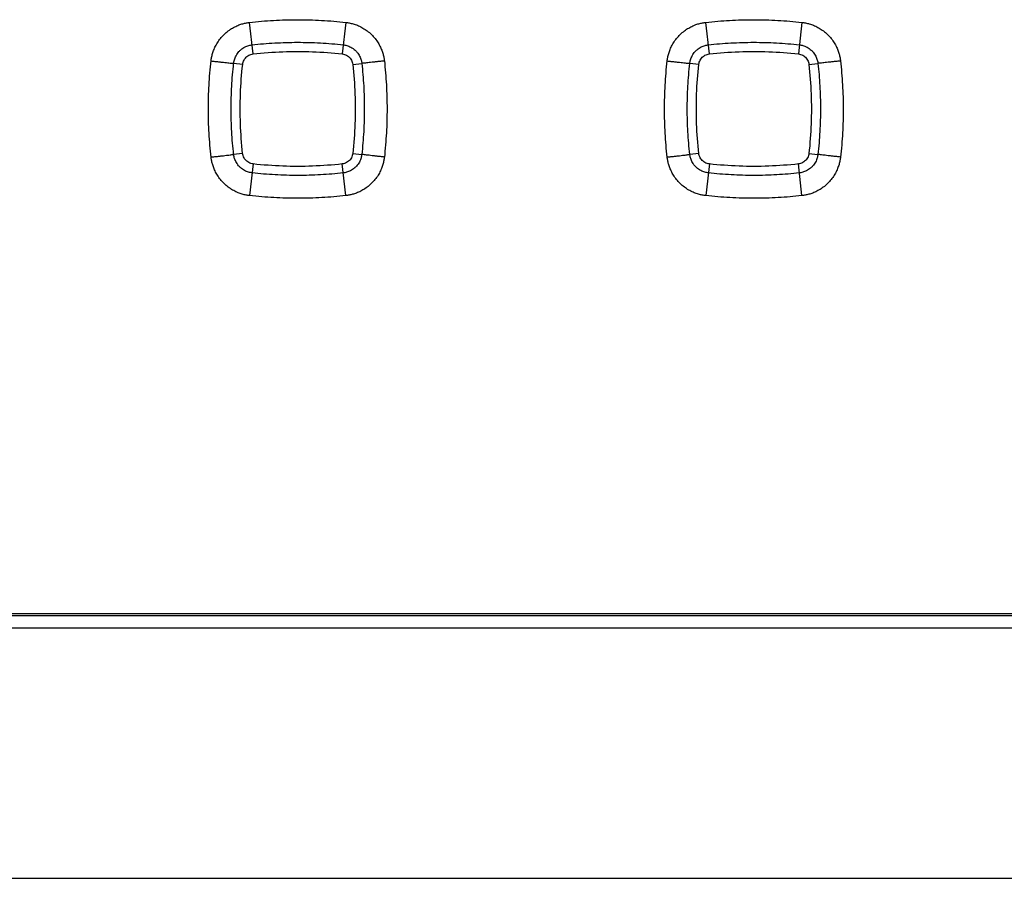
# Model space of a CAD drawing. Units: millimetres. Extents: x -79 to 67, y -24 to 46.
# Drawn here: x 29 to 37, y -9 to -2 of the extents above; entities that cross this region are included whole.
import ezdxf

# ---------------------------------------------------------------- set-up
doc = ezdxf.new("R2010")
doc.units = ezdxf.units.MM
doc.header["$LTSCALE"] = 16.335
doc.layers.get('0').update_dxf_attribs({"linetype": 'CONTINUOUS'})

msp = doc.modelspace()

# ---------------------------------------------------------------- linework, layer by layer
at = {"color": 0, "linetype": 'CONTINUOUS'}
for p, q in [((30.718, -2.1659), (30.6869, -1.8893)), ((31.53, -1.8893), (31.4989, -2.1659)), ((34.718, -2.1659), (34.6869, -1.8893)), ((35.53, -1.8893), (35.4989, -2.1659)), ((30.626, -2.2578), (30.5467, -2.2489)), ((31.5909, -2.2578), (31.6702, -2.2489)), ((34.626, -2.2578), (34.5467, -2.2489)), ((35.5909, -2.2578), (35.6702, -2.2489)), ((30.6256, -3.0388), (30.5467, -3.0476)), ((31.5912, -3.0388), (31.6701, -3.0476)), ((34.6256, -3.0388), (34.5467, -3.0476)), ((35.5912, -3.0388), (35.6701, -3.0476)), ((30.718, -3.1312), (30.6869, -3.4093)), ((31.53, -3.4093), (31.4989, -3.1312)), ((34.718, -3.1312), (34.6869, -3.4093)), ((35.53, -3.4093), (35.4989, -3.1312)), ((56.1188, -7.077), (-9.9019, -7.077)), ((51.8084, -7.0953), (-5.5916, -7.0953)), ((56.1197, -7.2032), (-9.9028, -7.2032)), ((-9.9034, -9.3983), (56.1203, -9.3983))]:
    msp.add_line(p, q, dxfattribs=at)
for points, knots in [([(30.3487, -2.2276), (30.3499, -2.2173), (30.3532, -2.1955), (30.3615, -2.1614), (30.3743, -2.1248), (30.3923, -2.0866), (30.4161, -2.0482), (30.4457, -2.0112), (30.4801, -1.978), (30.5171, -1.9502), (30.5546, -1.9283), (30.591, -1.9121), (30.6255, -1.9008), (30.6571, -1.8934), (30.6774, -1.8903), (30.6869, -1.8893)], [0, 0, 0, 0, 0.060058, 0.128071, 0.203345, 0.285182, 0.372939, 0.465423, 0.559412, 0.650025, 0.734021, 0.811146, 0.881239, 0.944238, 1, 1, 1, 1]), ([(30.6869, -1.8893), (30.7565, -1.8815), (30.8962, -1.8697), (31.1069, -1.8638), (31.3185, -1.8695), (31.4595, -1.8814), (31.53, -1.8893)], [0, 0, 0, 0, 0.248599, 0.497755, 0.748029, 1, 1, 1, 1]), ([(31.53, -1.8893), (31.5403, -1.8904), (31.5621, -1.8938), (31.5962, -1.9021), (31.6329, -1.9149), (31.6712, -1.9329), (31.7096, -1.9568), (31.7465, -1.9865), (31.7797, -2.0209), (31.8075, -2.058), (31.8292, -2.0955), (31.8454, -2.1319), (31.8567, -2.1662), (31.8641, -2.1979), (31.8671, -2.2181), (31.8682, -2.2276)], [0, 0, 0, 0, 0.060167, 0.128298, 0.203689, 0.285634, 0.373478, 0.466015, 0.560007, 0.650571, 0.734475, 0.81149, 0.881463, 0.944344, 1, 1, 1, 1]), ([(34.3487, -2.2276), (34.3499, -2.2173), (34.3532, -2.1955), (34.3615, -2.1614), (34.3743, -2.1248), (34.3923, -2.0866), (34.4161, -2.0482), (34.4457, -2.0112), (34.4801, -1.978), (34.5171, -1.9502), (34.5546, -1.9283), (34.591, -1.9121), (34.6255, -1.9008), (34.6571, -1.8934), (34.6774, -1.8903), (34.6869, -1.8893)], [0, 0, 0, 0, 0.060058, 0.128071, 0.203345, 0.285182, 0.372939, 0.465423, 0.559412, 0.650025, 0.734021, 0.811146, 0.881239, 0.944238, 1, 1, 1, 1]), ([(34.6869, -1.8893), (34.7565, -1.8815), (34.8962, -1.8697), (35.1069, -1.8638), (35.3185, -1.8695), (35.4595, -1.8814), (35.53, -1.8893)], [0, 0, 0, 0, 0.248599, 0.497755, 0.748029, 1, 1, 1, 1]), ([(35.53, -1.8893), (35.5403, -1.8904), (35.5621, -1.8938), (35.5962, -1.9021), (35.6329, -1.9149), (35.6712, -1.9329), (35.7096, -1.9568), (35.7465, -1.9865), (35.7797, -2.0209), (35.8075, -2.058), (35.8292, -2.0955), (35.8454, -2.1319), (35.8567, -2.1662), (35.8641, -2.1979), (35.8671, -2.2181), (35.8682, -2.2276)], [0, 0, 0, 0, 0.060167, 0.128298, 0.203689, 0.285634, 0.373478, 0.466015, 0.560007, 0.650571, 0.734475, 0.81149, 0.881463, 0.944344, 1, 1, 1, 1]), ([(30.7091, -2.0865), (30.775, -2.0791), (30.9074, -2.0679), (31.1069, -2.0623), (31.3074, -2.0678), (31.441, -2.079), (31.5078, -2.0865)], [0, 0, 0, 0, 0.2486, 0.497752, 0.748022, 1, 1, 1, 1]), ([(34.7091, -2.0865), (34.775, -2.0791), (34.9074, -2.0679), (35.1069, -2.0623), (35.3074, -2.0678), (35.441, -2.079), (35.5078, -2.0865)], [0, 0, 0, 0, 0.2486, 0.497752, 0.748022, 1, 1, 1, 1]), ([(30.5467, -2.2489), (30.5473, -2.244), (30.5489, -2.2335), (30.5528, -2.2172), (30.559, -2.1996), (30.5676, -2.1812), (30.579, -2.1628), (30.5933, -2.1451), (30.6098, -2.1291), (30.6276, -2.1157), (30.6456, -2.1052), (30.6631, -2.0975), (30.6796, -2.092), (30.6948, -2.0884), (30.7045, -2.087), (30.7091, -2.0865)], [0, 0, 0, 0, 0.060057, 0.127929, 0.203351, 0.285166, 0.372824, 0.46536, 0.559438, 0.649999, 0.733977, 0.810968, 0.881434, 0.944173, 1, 1, 1, 1]), ([(30.718, -2.1659), (30.8044, -2.1562), (30.9779, -2.1433), (31.2389, -2.1433), (31.4125, -2.1562), (31.4989, -2.1659)], [0, 0, 0, 0, 0.333517, 0.666483, 1, 1, 1, 1]), ([(31.5078, -2.0865), (31.5127, -2.087), (31.5232, -2.0886), (31.5396, -2.0926), (31.5572, -2.0988), (31.5756, -2.1075), (31.5941, -2.1189), (31.6118, -2.1332), (31.6277, -2.1497), (31.6411, -2.1675), (31.6515, -2.1855), (31.6592, -2.203), (31.6647, -2.2195), (31.6682, -2.2347), (31.6697, -2.2443), (31.6702, -2.2489)], [0, 0, 0, 0, 0.060207, 0.128242, 0.203823, 0.285778, 0.373553, 0.466147, 0.560234, 0.650725, 0.734581, 0.811431, 0.881737, 0.944316, 1, 1, 1, 1]), ([(34.5467, -2.2489), (34.5473, -2.244), (34.5489, -2.2335), (34.5528, -2.2172), (34.559, -2.1996), (34.5676, -2.1812), (34.579, -2.1628), (34.5933, -2.1451), (34.6098, -2.1291), (34.6276, -2.1157), (34.6456, -2.1052), (34.6631, -2.0975), (34.6796, -2.092), (34.6948, -2.0884), (34.7045, -2.087), (34.7091, -2.0865)], [0, 0, 0, 0, 0.060057, 0.127929, 0.203351, 0.285166, 0.372824, 0.46536, 0.559438, 0.649999, 0.733977, 0.810968, 0.881434, 0.944173, 1, 1, 1, 1]), ([(34.718, -2.1659), (34.8044, -2.1562), (34.9779, -2.1433), (35.2389, -2.1433), (35.4125, -2.1562), (35.4989, -2.1659)], [0, 0, 0, 0, 0.333517, 0.666483, 1, 1, 1, 1]), ([(35.5078, -2.0865), (35.5127, -2.087), (35.5232, -2.0886), (35.5396, -2.0926), (35.5572, -2.0988), (35.5756, -2.1075), (35.5941, -2.1189), (35.6118, -2.1332), (35.6277, -2.1497), (35.6411, -2.1675), (35.6515, -2.1855), (35.6592, -2.203), (35.6647, -2.2195), (35.6682, -2.2347), (35.6697, -2.2443), (35.6702, -2.2489)], [0, 0, 0, 0, 0.060207, 0.128242, 0.203823, 0.285778, 0.373553, 0.466147, 0.560234, 0.650725, 0.734581, 0.811431, 0.881737, 0.944316, 1, 1, 1, 1]), ([(30.3487, -3.071), (30.3409, -3.0014), (30.3292, -2.8616), (30.3232, -2.6508), (30.329, -2.4392), (30.3408, -2.2981), (30.3487, -2.2276)], [0, 0, 0, 0, 0.248619, 0.497781, 0.748049, 1, 1, 1, 1]), ([(30.3487, -2.2276), (30.3596, -2.2288), (30.381, -2.2312), (30.4125, -2.2347), (30.4422, -2.2379), (30.4694, -2.2409), (30.4933, -2.2435), (30.5133, -2.2456), (30.5288, -2.2472), (30.5394, -2.2483), (30.5449, -2.2488), (30.5467, -2.2489)], [0, 0, 0, 0, 0.164736, 0.324995, 0.476436, 0.614956, 0.736803, 0.838676, 0.917816, 0.972079, 1, 1, 1, 1]), ([(30.626, -2.2578), (30.6268, -2.2512), (30.6296, -2.238), (30.6374, -2.2194), (30.6487, -2.2027), (30.6629, -2.1885), (30.6796, -2.1773), (30.6982, -2.1694), (30.7114, -2.1666), (30.718, -2.1659)], [0, 0, 0, 0, 0.143283, 0.286241, 0.429018, 0.571371, 0.714041, 0.856818, 1, 1, 1, 1]), ([(31.4989, -2.1659), (31.5055, -2.1666), (31.5187, -2.1694), (31.5373, -2.1773), (31.554, -2.1886), (31.5682, -2.2028), (31.5795, -2.2195), (31.5873, -2.238), (31.5901, -2.2512), (31.5909, -2.2578)], [0, 0, 0, 0, 0.143257, 0.2862, 0.428972, 0.571325, 0.713999, 0.85679, 1, 1, 1, 1]), ([(31.8682, -2.2276), (31.8573, -2.2288), (31.8358, -2.2312), (31.8044, -2.2347), (31.7747, -2.2379), (31.7475, -2.2409), (31.7236, -2.2435), (31.7036, -2.2456), (31.6881, -2.2472), (31.6774, -2.2483), (31.672, -2.2488), (31.6702, -2.2489)], [0, 0, 0, 0, 0.164736, 0.324995, 0.476436, 0.614956, 0.736803, 0.838676, 0.917816, 0.972079, 1, 1, 1, 1]), ([(31.8682, -2.2276), (31.8759, -2.2972), (31.8877, -2.4369), (31.8937, -2.6477), (31.8879, -2.8593), (31.8761, -3.0004), (31.8682, -3.071)], [0, 0, 0, 0, 0.24858, 0.497729, 0.74801, 1, 1, 1, 1]), ([(34.3487, -3.071), (34.3409, -3.0014), (34.3292, -2.8616), (34.3232, -2.6508), (34.329, -2.4392), (34.3408, -2.2981), (34.3487, -2.2276)], [0, 0, 0, 0, 0.248619, 0.497781, 0.748049, 1, 1, 1, 1]), ([(34.3487, -2.2276), (34.3596, -2.2288), (34.381, -2.2312), (34.4125, -2.2347), (34.4422, -2.2379), (34.4694, -2.2409), (34.4933, -2.2435), (34.5133, -2.2456), (34.5288, -2.2472), (34.5394, -2.2483), (34.5449, -2.2488), (34.5467, -2.2489)], [0, 0, 0, 0, 0.164736, 0.324995, 0.476436, 0.614956, 0.736803, 0.838676, 0.917816, 0.972079, 1, 1, 1, 1]), ([(34.626, -2.2578), (34.6268, -2.2512), (34.6296, -2.238), (34.6374, -2.2194), (34.6487, -2.2027), (34.6629, -2.1885), (34.6796, -2.1773), (34.6982, -2.1694), (34.7114, -2.1666), (34.718, -2.1659)], [0, 0, 0, 0, 0.143283, 0.286241, 0.429018, 0.571371, 0.714041, 0.856818, 1, 1, 1, 1]), ([(35.4989, -2.1659), (35.5055, -2.1666), (35.5187, -2.1694), (35.5373, -2.1773), (35.554, -2.1886), (35.5682, -2.2028), (35.5795, -2.2195), (35.5873, -2.238), (35.5901, -2.2512), (35.5909, -2.2578)], [0, 0, 0, 0, 0.143257, 0.2862, 0.428972, 0.571325, 0.713999, 0.85679, 1, 1, 1, 1]), ([(35.8682, -2.2276), (35.8573, -2.2288), (35.8358, -2.2312), (35.8044, -2.2347), (35.7747, -2.2379), (35.7475, -2.2409), (35.7236, -2.2435), (35.7036, -2.2456), (35.6881, -2.2472), (35.6774, -2.2483), (35.672, -2.2488), (35.6702, -2.2489)], [0, 0, 0, 0, 0.164736, 0.324995, 0.476436, 0.614956, 0.736803, 0.838676, 0.917816, 0.972079, 1, 1, 1, 1]), ([(35.8682, -2.2276), (35.8759, -2.2972), (35.8877, -2.4369), (35.8937, -2.6477), (35.8879, -2.8593), (35.8761, -3.0004), (35.8682, -3.071)], [0, 0, 0, 0, 0.24858, 0.497729, 0.74801, 1, 1, 1, 1]), ([(30.5467, -3.0476), (30.5394, -2.9817), (30.5282, -2.8493), (30.5226, -2.6497), (30.528, -2.4493), (30.5392, -2.3157), (30.5467, -2.2489)], [0, 0, 0, 0, 0.248619, 0.497777, 0.748042, 1, 1, 1, 1]), ([(30.6256, -3.0388), (30.616, -2.9523), (30.6031, -2.7788), (30.6033, -2.5178), (30.6163, -2.3443), (30.626, -2.2578)], [0, 0, 0, 0, 0.333516, 0.666484, 1, 1, 1, 1]), ([(31.5909, -2.2578), (31.6006, -2.3443), (31.6136, -2.5178), (31.6137, -2.7788), (31.6009, -2.9523), (31.5912, -3.0388)], [0, 0, 0, 0, 0.333516, 0.666483, 1, 1, 1, 1]), ([(31.6702, -2.2489), (31.6775, -2.3148), (31.6887, -2.4472), (31.6943, -2.6467), (31.6888, -2.8472), (31.6776, -2.9808), (31.6701, -3.0476)], [0, 0, 0, 0, 0.248581, 0.497727, 0.748003, 1, 1, 1, 1]), ([(34.5467, -3.0476), (34.5394, -2.9817), (34.5282, -2.8493), (34.5226, -2.6497), (34.528, -2.4493), (34.5392, -2.3157), (34.5467, -2.2489)], [0, 0, 0, 0, 0.248619, 0.497777, 0.748042, 1, 1, 1, 1]), ([(34.6256, -3.0388), (34.616, -2.9523), (34.6031, -2.7788), (34.6033, -2.5178), (34.6163, -2.3443), (34.626, -2.2578)], [0, 0, 0, 0, 0.333516, 0.666484, 1, 1, 1, 1]), ([(35.5909, -2.2578), (35.6006, -2.3443), (35.6136, -2.5178), (35.6137, -2.7788), (35.6009, -2.9523), (35.5912, -3.0388)], [0, 0, 0, 0, 0.333516, 0.666483, 1, 1, 1, 1]), ([(35.6702, -2.2489), (35.6775, -2.3148), (35.6887, -2.4472), (35.6943, -2.6467), (35.6888, -2.8472), (35.6776, -2.9808), (35.6701, -3.0476)], [0, 0, 0, 0, 0.248581, 0.497727, 0.748003, 1, 1, 1, 1]), ([(30.3487, -3.071), (30.3596, -3.0697), (30.3811, -3.0673), (30.4125, -3.0637), (30.4423, -3.0603), (30.4694, -3.0572), (30.4934, -3.0543), (30.5133, -3.0519), (30.5289, -3.05), (30.5395, -3.0486), (30.5449, -3.0479), (30.5467, -3.0476)], [0, 0, 0, 0, 0.164682, 0.324914, 0.476349, 0.614879, 0.736743, 0.838637, 0.917795, 0.972071, 1, 1, 1, 1]), ([(30.6869, -3.4093), (30.6766, -3.4081), (30.6548, -3.4048), (30.6208, -3.3965), (30.5841, -3.3837), (30.5459, -3.3657), (30.5075, -3.3419), (30.4706, -3.3122), (30.4374, -3.2779), (30.4096, -3.2408), (30.3878, -3.2033), (30.3716, -3.1669), (30.3602, -3.1324), (30.3528, -3.1007), (30.3498, -3.0805), (30.3487, -3.071)], [0, 0, 0, 0, 0.060063, 0.128082, 0.203359, 0.28519, 0.372929, 0.465381, 0.559336, 0.649932, 0.733931, 0.811074, 0.881193, 0.944219, 1, 1, 1, 1]), ([(30.7091, -3.2099), (30.7042, -3.2093), (30.6937, -3.2077), (30.6774, -3.2037), (30.6598, -3.1976), (30.6415, -3.189), (30.623, -3.1775), (30.6053, -3.1633), (30.5894, -3.1469), (30.576, -3.1291), (30.5655, -3.1111), (30.5578, -3.0936), (30.5523, -3.0771), (30.5487, -3.0619), (30.5473, -3.0522), (30.5467, -3.0476)], [0, 0, 0, 0, 0.060083, 0.127982, 0.203425, 0.285247, 0.372896, 0.465398, 0.559439, 0.64997, 0.733937, 0.810931, 0.88141, 0.944163, 1, 1, 1, 1]), ([(30.718, -3.1312), (30.7113, -3.1304), (30.698, -3.1276), (30.6794, -3.1197), (30.6626, -3.1084), (30.6483, -3.0941), (30.6371, -3.0773), (30.6292, -3.0587), (30.6264, -3.0455), (30.6256, -3.0388)], [0, 0, 0, 0, 0.143267, 0.28622, 0.429, 0.571361, 0.714041, 0.856821, 1, 1, 1, 1]), ([(31.5912, -3.0388), (31.5905, -3.0455), (31.5877, -3.0587), (31.5798, -3.0774), (31.5685, -3.0941), (31.5542, -3.1084), (31.5375, -3.1197), (31.5188, -3.1276), (31.5056, -3.1304), (31.4989, -3.1312)], [0, 0, 0, 0, 0.143254, 0.286203, 0.428986, 0.571346, 0.714022, 0.856806, 1, 1, 1, 1]), ([(31.6701, -3.0476), (31.6696, -3.0525), (31.668, -3.063), (31.664, -3.0794), (31.6578, -3.097), (31.6491, -3.1154), (31.6377, -3.1338), (31.6234, -3.1515), (31.6069, -3.1674), (31.5891, -3.1807), (31.5712, -3.1912), (31.5537, -3.1989), (31.5372, -3.2043), (31.522, -3.2079), (31.5123, -3.2093), (31.5078, -3.2099)], [0, 0, 0, 0, 0.060216, 0.128266, 0.20386, 0.285817, 0.373577, 0.466138, 0.560177, 0.650634, 0.734485, 0.811346, 0.881678, 0.944288, 1, 1, 1, 1]), ([(31.8682, -3.071), (31.867, -3.0812), (31.8637, -3.1031), (31.8553, -3.1372), (31.8426, -3.1739), (31.8245, -3.2122), (31.8006, -3.2506), (31.771, -3.2875), (31.7366, -3.3207), (31.6996, -3.3485), (31.6621, -3.3703), (31.6257, -3.3864), (31.5913, -3.3978), (31.5597, -3.4052), (31.5395, -3.4082), (31.53, -3.4093)], [0, 0, 0, 0, 0.060187, 0.128346, 0.203765, 0.285727, 0.373571, 0.466084, 0.560034, 0.650559, 0.734448, 0.811461, 0.881442, 0.944335, 1, 1, 1, 1]), ([(31.8682, -3.071), (31.8573, -3.0697), (31.8358, -3.0673), (31.8044, -3.0637), (31.7746, -3.0603), (31.7474, -3.0572), (31.7235, -3.0543), (31.7035, -3.0519), (31.688, -3.05), (31.6774, -3.0486), (31.672, -3.0479), (31.6701, -3.0476)], [0, 0, 0, 0, 0.164682, 0.324914, 0.476349, 0.614879, 0.736743, 0.838637, 0.917795, 0.972071, 1, 1, 1, 1]), ([(34.3487, -3.071), (34.3596, -3.0697), (34.3811, -3.0673), (34.4125, -3.0637), (34.4423, -3.0603), (34.4694, -3.0572), (34.4934, -3.0543), (34.5133, -3.0519), (34.5289, -3.05), (34.5395, -3.0486), (34.5449, -3.0479), (34.5467, -3.0476)], [0, 0, 0, 0, 0.164682, 0.324914, 0.476349, 0.614879, 0.736743, 0.838637, 0.917795, 0.972071, 1, 1, 1, 1]), ([(34.6869, -3.4093), (34.6766, -3.4081), (34.6548, -3.4048), (34.6208, -3.3965), (34.5841, -3.3837), (34.5459, -3.3657), (34.5075, -3.3419), (34.4706, -3.3122), (34.4374, -3.2779), (34.4096, -3.2408), (34.3878, -3.2033), (34.3716, -3.1669), (34.3602, -3.1324), (34.3528, -3.1007), (34.3498, -3.0805), (34.3487, -3.071)], [0, 0, 0, 0, 0.060063, 0.128082, 0.203359, 0.28519, 0.372929, 0.465381, 0.559336, 0.649932, 0.733931, 0.811074, 0.881193, 0.944219, 1, 1, 1, 1]), ([(34.7091, -3.2099), (34.7042, -3.2093), (34.6937, -3.2077), (34.6774, -3.2037), (34.6598, -3.1976), (34.6415, -3.189), (34.623, -3.1775), (34.6053, -3.1633), (34.5894, -3.1469), (34.576, -3.1291), (34.5655, -3.1111), (34.5578, -3.0936), (34.5523, -3.0771), (34.5487, -3.0619), (34.5473, -3.0522), (34.5467, -3.0476)], [0, 0, 0, 0, 0.060083, 0.127982, 0.203425, 0.285247, 0.372896, 0.465398, 0.559439, 0.64997, 0.733937, 0.810931, 0.88141, 0.944163, 1, 1, 1, 1]), ([(34.718, -3.1312), (34.7113, -3.1304), (34.698, -3.1276), (34.6794, -3.1197), (34.6626, -3.1084), (34.6483, -3.0941), (34.6371, -3.0773), (34.6292, -3.0587), (34.6264, -3.0455), (34.6256, -3.0388)], [0, 0, 0, 0, 0.143267, 0.28622, 0.429, 0.571361, 0.714041, 0.856821, 1, 1, 1, 1]), ([(35.5912, -3.0388), (35.5905, -3.0455), (35.5877, -3.0587), (35.5798, -3.0774), (35.5685, -3.0941), (35.5542, -3.1084), (35.5375, -3.1197), (35.5188, -3.1276), (35.5056, -3.1304), (35.4989, -3.1312)], [0, 0, 0, 0, 0.143254, 0.286203, 0.428986, 0.571346, 0.714022, 0.856806, 1, 1, 1, 1]), ([(35.6701, -3.0476), (35.6696, -3.0525), (35.668, -3.063), (35.664, -3.0794), (35.6578, -3.097), (35.6491, -3.1154), (35.6377, -3.1338), (35.6234, -3.1515), (35.6069, -3.1674), (35.5891, -3.1807), (35.5712, -3.1912), (35.5537, -3.1989), (35.5372, -3.2043), (35.522, -3.2079), (35.5123, -3.2093), (35.5078, -3.2099)], [0, 0, 0, 0, 0.060216, 0.128266, 0.20386, 0.285817, 0.373577, 0.466138, 0.560177, 0.650634, 0.734485, 0.811346, 0.881678, 0.944288, 1, 1, 1, 1]), ([(35.8682, -3.071), (35.867, -3.0812), (35.8637, -3.1031), (35.8553, -3.1372), (35.8426, -3.1739), (35.8245, -3.2122), (35.8006, -3.2506), (35.771, -3.2875), (35.7366, -3.3207), (35.6996, -3.3485), (35.6621, -3.3703), (35.6257, -3.3864), (35.5913, -3.3978), (35.5597, -3.4052), (35.5395, -3.4082), (35.53, -3.4093)], [0, 0, 0, 0, 0.060187, 0.128346, 0.203765, 0.285727, 0.373571, 0.466084, 0.560034, 0.650559, 0.734448, 0.811461, 0.881442, 0.944335, 1, 1, 1, 1]), ([(35.8682, -3.071), (35.8573, -3.0697), (35.8358, -3.0673), (35.8044, -3.0637), (35.7746, -3.0603), (35.7474, -3.0572), (35.7235, -3.0543), (35.7035, -3.0519), (35.688, -3.05), (35.6774, -3.0486), (35.672, -3.0479), (35.6701, -3.0476)], [0, 0, 0, 0, 0.164682, 0.324914, 0.476349, 0.614879, 0.736743, 0.838637, 0.917795, 0.972071, 1, 1, 1, 1]), ([(31.4989, -3.1312), (31.4125, -3.1409), (31.239, -3.1538), (30.9779, -3.1538), (30.8044, -3.1409), (30.718, -3.1312)], [0, 0, 0, 0, 0.333517, 0.666483, 1, 1, 1, 1]), ([(35.4989, -3.1312), (35.4125, -3.1409), (35.239, -3.1538), (34.9779, -3.1538), (34.8044, -3.1409), (34.718, -3.1312)], [0, 0, 0, 0, 0.333517, 0.666483, 1, 1, 1, 1]), ([(31.5078, -3.2099), (31.4419, -3.2172), (31.3095, -3.2284), (31.1099, -3.234), (30.9095, -3.2285), (30.7759, -3.2173), (30.7091, -3.2099)], [0, 0, 0, 0, 0.248601, 0.497752, 0.748023, 1, 1, 1, 1]), ([(35.5078, -3.2099), (35.4419, -3.2172), (35.3095, -3.2284), (35.1099, -3.234), (34.9095, -3.2285), (34.7759, -3.2173), (34.7091, -3.2099)], [0, 0, 0, 0, 0.248601, 0.497752, 0.748023, 1, 1, 1, 1]), ([(31.53, -3.4093), (31.4604, -3.4171), (31.3207, -3.4288), (31.11, -3.4348), (30.8984, -3.429), (30.7574, -3.4172), (30.6869, -3.4093)], [0, 0, 0, 0, 0.2486, 0.497756, 0.748029, 1, 1, 1, 1]), ([(35.53, -3.4093), (35.4604, -3.4171), (35.3207, -3.4288), (35.11, -3.4348), (34.8984, -3.429), (34.7574, -3.4172), (34.6869, -3.4093)], [0, 0, 0, 0, 0.2486, 0.497756, 0.748029, 1, 1, 1, 1])]:
    msp.add_open_spline(points, degree=3, knots=knots, dxfattribs=at)

doc.saveas('drawing.dxf')
